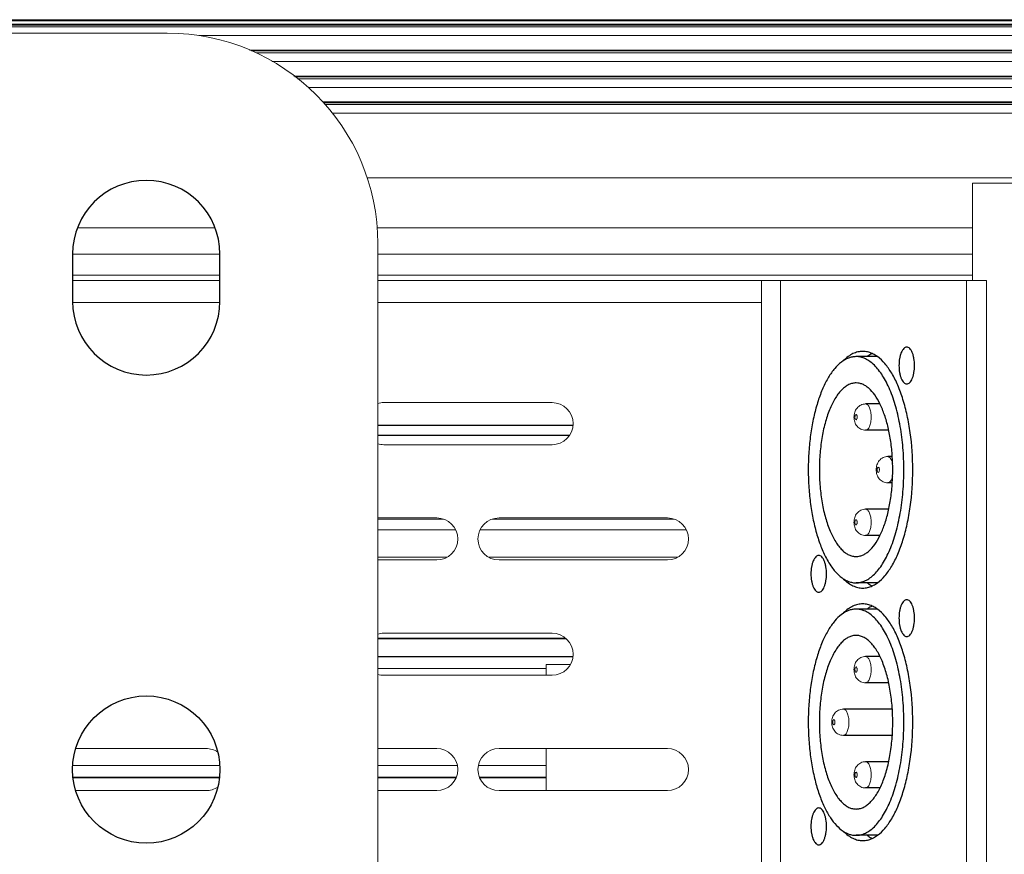
# Model space of a CAD drawing. Units: millimetres. Extents: x 22708 to 24506, y -11759 to -10488.
# Drawn here: x 22884 to 22978, y -11303 to -11223 of the extents above; entities that cross this region are included whole.
import ezdxf

# ---------------------------------------------------------------- set-up
doc = ezdxf.new("R2010")
doc.units = ezdxf.units.MM
doc.header["$LTSCALE"] = 50
doc.layers.get('0').update_dxf_attribs({"lineweight": 18})
doc.layers.add('02___PRT_ALL_AXES', color=7, linetype='Continuous')

msp = doc.modelspace()

# ---------------------------------------------------------------- linework, layer by layer
at = {"color": 7, "linetype": 'Continuous'}
for p, q in [((22858.722, -11223.228), (23979.529, -11223.228)), ((22858.722, -11223.258), (23979.529, -11223.258)), ((23979.529, -11223.327), (22859.032, -11223.327)), ((22858.917, -11223.661), (23979.393, -11223.661)), ((22858.917, -11223.74), (23979.393, -11223.74)), ((23979.688, -11223.919), (22858.917, -11223.919)), ((23976.334, -11224.74), (22901.325, -11224.74)), ((22906.13, -11226.122), (23971.529, -11226.122)), ((22906.341, -11226.201), (23971.318, -11226.201)), ((22906.763, -11226.38), (23970.896, -11226.38)), ((22908.267, -11227.201), (23969.392, -11227.201)), ((23967.309, -11228.583), (22910.35, -11228.583)), ((23967.204, -11228.662), (22910.455, -11228.662)), ((22910.694, -11228.841), (23966.965, -11228.841)), ((22911.7, -11229.662), (23965.959, -11229.662)), ((23964.577, -11231.044), (22913.082, -11231.044)), ((23964.498, -11231.123), (22913.161, -11231.123)), ((23964.319, -11231.302), (22913.34, -11231.302)), ((23963.678, -11232.123), (22913.981, -11232.123)), ((23960.369, -11238.254), (22917.29, -11238.254)), ((23169.852, -11238.754), (22974.852, -11238.754)), ((22974.852, -11238.754), (22974.852, -11248.004)), ((22902.865, -11243.004), (22889.794, -11243.004)), ((22974.852, -11243.004), (22918.329, -11243.004)), ((22903.329, -11245.504), (22889.329, -11245.504)), ((22974.852, -11245.504), (22918.329, -11245.504)), ((22903.329, -11247.504), (22889.329, -11247.504)), ((22974.852, -11247.504), (22918.329, -11247.504)), ((22889.329, -11248.004), (22903.329, -11248.004)), ((22918.329, -11248.004), (22976.189, -11248.004)), ((22954.781, -11248.004), (22954.781, -11341.004)), ((22956.594, -11248.004), (22956.594, -11341.004)), ((22974.286, -11341.004), (22974.286, -11248.004)), ((22976.189, -11341.004), (22976.189, -11248.004)), ((22889.329, -11250.104), (22903.329, -11250.104)), ((22918.329, -11250.104), (22954.781, -11250.104)), ((22965.817, -11255.254), (22963.781, -11255.254)), ((22918.891, -11259.624), (22934.891, -11259.624)), ((22964.688, -11259.754), (22966.046, -11259.754)), ((22964.688, -11262.254), (22966.877, -11262.254)), ((22934.891, -11263.624), (22918.891, -11263.624)), ((22966.801, -11264.754), (22967.218, -11264.754)), ((22966.801, -11267.254), (22967.218, -11267.254)), ((22964.688, -11269.754), (22966.877, -11269.754)), ((22918.329, -11270.584), (22923.931, -11270.584)), ((22924.577, -11270.704), (22918.329, -11270.704)), ((22946.497, -11270.704), (22929.206, -11270.704)), ((22929.852, -11270.584), (22945.852, -11270.584)), ((22918.329, -11271.704), (22925.726, -11271.704)), ((22928.057, -11271.704), (22947.646, -11271.704)), ((22964.688, -11272.254), (22966.046, -11272.254)), ((22918.329, -11274.304), (22924.929, -11274.304)), ((22923.931, -11274.584), (22918.329, -11274.584)), ((22928.854, -11274.304), (22946.849, -11274.304)), ((22945.852, -11274.584), (22929.852, -11274.584)), ((22965.817, -11276.754), (22963.781, -11276.754)), ((22965.817, -11279.254), (22963.781, -11279.254)), ((22918.329, -11282.008), (22936.166, -11282.008)), ((22918.329, -11282.064), (22936.222, -11282.064)), ((22918.891, -11281.544), (22934.891, -11281.544)), ((22936.869, -11283.744), (22918.329, -11283.744)), ((22936.863, -11283.8), (22918.329, -11283.8)), ((22964.688, -11283.754), (22966.046, -11283.754)), ((22918.329, -11284.904), (22934.329, -11284.904)), ((22936.635, -11284.504), (22934.329, -11284.504)), ((22934.329, -11284.504), (22934.329, -11285.544)), ((22934.891, -11285.544), (22918.891, -11285.544)), ((22964.688, -11286.254), (22966.877, -11286.254)), ((22962.574, -11288.754), (22967.218, -11288.754)), ((22962.574, -11291.254), (22967.218, -11291.254)), ((22889.629, -11292.504), (22902.011, -11292.504)), ((22918.329, -11292.504), (22923.931, -11292.504)), ((22929.852, -11292.504), (22945.852, -11292.504)), ((22934.329, -11292.504), (22934.329, -11296.504)), ((22889.359, -11294.104), (22903.3, -11294.104)), ((22918.329, -11294.104), (22925.886, -11294.104)), ((22927.897, -11294.104), (22934.329, -11294.104)), ((22964.688, -11293.754), (22966.877, -11293.754)), ((22889.372, -11295.219), (22903.287, -11295.219)), ((22889.384, -11295.281), (22903.275, -11295.281)), ((22918.329, -11295.219), (22925.787, -11295.219)), ((22918.329, -11295.281), (22925.765, -11295.281)), ((22927.996, -11295.219), (22934.329, -11295.219)), ((22928.018, -11295.281), (22934.329, -11295.281)), ((22964.688, -11296.254), (22966.046, -11296.254)), ((22902.011, -11296.504), (22889.629, -11296.504)), ((22923.931, -11296.504), (22918.329, -11296.504)), ((22945.852, -11296.504), (22929.852, -11296.504)), ((22965.817, -11300.754), (22963.781, -11300.754))]:
    msp.add_line(p, q, dxfattribs=at)
at = {"color": 3, "linetype": 'Continuous'}
for p, q in [((22898.329, -11224.504), (22846.829, -11224.504)), ((22918.329, -11344.504), (22918.329, -11244.504))]:
    msp.add_line(p, q, dxfattribs=at)
msp.add_arc((22898.329, -11244.504), 20, 0, 90, dxfattribs=at)
at = {"color": 7, "linetype": 'Continuous'}
for centre, start, end in [((22918.891, -11261.624), 90, 106.40518), ((22934.891, -11261.624), 270, 90), ((22918.891, -11261.624), 253.59482, 270), ((22923.931, -11272.584), 270, 90), ((22929.852, -11272.584), 90, 270), ((22945.852, -11272.584), 270, 90), ((22918.891, -11283.544), 90, 106.40518), ((22934.891, -11283.544), 270, 90), ((22918.891, -11283.544), 253.59482, 270), ((22902.011, -11294.504), 56.41528, 90), ((22923.931, -11294.504), 270, 90), ((22929.852, -11294.504), 90, 270), ((22945.852, -11294.504), 270, 90), ((22902.011, -11294.504), 270, 303.58472)]:
    msp.add_arc(centre, 2, start, end, dxfattribs=at)
for points, knots in [([(22964.688, -11259.754), (22964.533, -11259.754), (22964.22, -11259.825), (22963.908, -11260.072), (22963.735, -11260.33), (22963.615, -11260.616), (22963.56, -11261.005), (22963.615, -11261.393), (22963.736, -11261.679), (22963.908, -11261.937), (22964.22, -11262.183), (22964.533, -11262.254), (22964.688, -11262.254)], [0, 0, 0, 0, 0.12518, 0.250071, 0.312523, 0.374807, 0.500177, 0.625516, 0.687773, 0.750173, 0.874897, 1, 1, 1, 1]), ([(22964.688, -11262.254), (22964.723, -11262.254), (22964.799, -11262.235), (22964.9, -11262.157), (22964.99, -11262.038), (22965.068, -11261.882), (22965.132, -11261.693), (22965.197, -11261.399), (22965.228, -11261.004), (22965.197, -11260.609), (22965.132, -11260.315), (22965.068, -11260.126), (22964.99, -11259.97), (22964.9, -11259.851), (22964.799, -11259.773), (22964.723, -11259.754), (22964.688, -11259.754)], [0, 0, 0, 0, 0.036437, 0.078448, 0.129155, 0.189367, 0.258405, 0.334697, 0.5, 0.665303, 0.741595, 0.810633, 0.870845, 0.921552, 0.963563, 1, 1, 1, 1]), ([(22963.781, -11260.754), (22963.746, -11260.754), (22963.711, -11260.808), (22963.692, -11260.866), (22963.679, -11260.925), (22963.673, -11261.004), (22963.679, -11261.083), (22963.692, -11261.142), (22963.711, -11261.2), (22963.746, -11261.254), (22963.781, -11261.254)], [0, 0, 0, 0, 0.183509, 0.25385, 0.33158, 0.5, 0.66842, 0.74615, 0.81649, 1, 1, 1, 1]), ([(22963.781, -11261.254), (22963.816, -11261.254), (22963.851, -11261.2), (22963.87, -11261.142), (22963.883, -11261.083), (22963.889, -11261.004), (22963.883, -11260.925), (22963.87, -11260.866), (22963.851, -11260.808), (22963.816, -11260.754), (22963.781, -11260.754)], [0, 0, 0, 0, 0.183509, 0.25385, 0.33158, 0.5, 0.66842, 0.74615, 0.81649, 1, 1, 1, 1]), ([(22966.801, -11264.754), (22966.646, -11264.754), (22966.333, -11264.825), (22966.021, -11265.072), (22965.848, -11265.33), (22965.728, -11265.616), (22965.673, -11266.005), (22965.729, -11266.393), (22965.849, -11266.679), (22966.021, -11266.937), (22966.334, -11267.183), (22966.646, -11267.254), (22966.801, -11267.254)], [0, 0, 0, 0, 0.12518, 0.250071, 0.312523, 0.374807, 0.500177, 0.625516, 0.687773, 0.750173, 0.874897, 1, 1, 1, 1]), ([(22967.26, -11265.389), (22967.239, -11265.299), (22967.19, -11265.138), (22967.097, -11264.958), (22967.009, -11264.852), (22966.943, -11264.796), (22966.873, -11264.762), (22966.824, -11264.754), (22966.801, -11264.754)], [0, 0, 0, 0, 0.331054, 0.606962, 0.722734, 0.824647, 0.91552, 1, 1, 1, 1]), ([(22965.894, -11265.754), (22965.859, -11265.754), (22965.825, -11265.808), (22965.806, -11265.866), (22965.792, -11265.925), (22965.786, -11266.004), (22965.792, -11266.083), (22965.806, -11266.142), (22965.825, -11266.2), (22965.859, -11266.254), (22965.894, -11266.254)], [0, 0, 0, 0, 0.183509, 0.25385, 0.33158, 0.5, 0.66842, 0.74615, 0.81649, 1, 1, 1, 1]), ([(22965.894, -11266.254), (22965.929, -11266.254), (22965.964, -11266.2), (22965.983, -11266.142), (22965.996, -11266.083), (22966.002, -11266.004), (22965.996, -11265.925), (22965.983, -11265.866), (22965.964, -11265.808), (22965.929, -11265.754), (22965.894, -11265.754)], [0, 0, 0, 0, 0.183509, 0.25385, 0.33158, 0.5, 0.66842, 0.74615, 0.81649, 1, 1, 1, 1]), ([(22966.801, -11267.254), (22966.824, -11267.254), (22966.873, -11267.246), (22966.943, -11267.212), (22967.009, -11267.156), (22967.097, -11267.051), (22967.19, -11266.87), (22967.239, -11266.709), (22967.26, -11266.619)], [0, 0, 0, 0, 0.08448, 0.175353, 0.277266, 0.393038, 0.668946, 1, 1, 1, 1]), ([(22964.688, -11269.754), (22964.533, -11269.754), (22964.22, -11269.825), (22963.908, -11270.072), (22963.735, -11270.33), (22963.615, -11270.616), (22963.56, -11271.005), (22963.615, -11271.393), (22963.736, -11271.679), (22963.908, -11271.937), (22964.22, -11272.183), (22964.533, -11272.254), (22964.688, -11272.254)], [0, 0, 0, 0, 0.12518, 0.250071, 0.312523, 0.374807, 0.500177, 0.625516, 0.687773, 0.750173, 0.874897, 1, 1, 1, 1]), ([(22964.688, -11272.254), (22964.723, -11272.254), (22964.799, -11272.235), (22964.9, -11272.157), (22964.99, -11272.038), (22965.068, -11271.882), (22965.132, -11271.693), (22965.197, -11271.399), (22965.228, -11271.004), (22965.197, -11270.609), (22965.132, -11270.315), (22965.068, -11270.126), (22964.99, -11269.97), (22964.9, -11269.851), (22964.799, -11269.773), (22964.723, -11269.754), (22964.688, -11269.754)], [0, 0, 0, 0, 0.036437, 0.078448, 0.129155, 0.189367, 0.258405, 0.334697, 0.5, 0.665303, 0.741595, 0.810633, 0.870845, 0.921552, 0.963563, 1, 1, 1, 1]), ([(22963.781, -11270.754), (22963.746, -11270.754), (22963.711, -11270.808), (22963.692, -11270.866), (22963.679, -11270.925), (22963.673, -11271.004), (22963.679, -11271.083), (22963.692, -11271.142), (22963.711, -11271.2), (22963.746, -11271.254), (22963.781, -11271.254)], [0, 0, 0, 0, 0.183509, 0.25385, 0.33158, 0.5, 0.66842, 0.74615, 0.81649, 1, 1, 1, 1]), ([(22963.781, -11271.254), (22963.816, -11271.254), (22963.851, -11271.2), (22963.87, -11271.142), (22963.883, -11271.083), (22963.889, -11271.004), (22963.883, -11270.925), (22963.87, -11270.866), (22963.851, -11270.808), (22963.816, -11270.754), (22963.781, -11270.754)], [0, 0, 0, 0, 0.183509, 0.25385, 0.33158, 0.5, 0.66842, 0.74615, 0.81649, 1, 1, 1, 1]), ([(22964.688, -11283.754), (22964.533, -11283.754), (22964.22, -11283.825), (22963.908, -11284.072), (22963.735, -11284.33), (22963.615, -11284.616), (22963.56, -11285.005), (22963.615, -11285.393), (22963.736, -11285.679), (22963.908, -11285.937), (22964.22, -11286.183), (22964.533, -11286.254), (22964.688, -11286.254)], [0, 0, 0, 0, 0.12518, 0.250071, 0.312523, 0.374807, 0.500177, 0.625516, 0.687773, 0.750173, 0.874897, 1, 1, 1, 1]), ([(22964.688, -11286.254), (22964.723, -11286.254), (22964.799, -11286.235), (22964.9, -11286.157), (22964.99, -11286.038), (22965.068, -11285.882), (22965.132, -11285.693), (22965.197, -11285.399), (22965.228, -11285.004), (22965.197, -11284.609), (22965.132, -11284.315), (22965.068, -11284.126), (22964.99, -11283.97), (22964.9, -11283.851), (22964.799, -11283.773), (22964.723, -11283.754), (22964.688, -11283.754)], [0, 0, 0, 0, 0.036437, 0.078448, 0.129155, 0.189367, 0.258405, 0.334697, 0.5, 0.665303, 0.741595, 0.810633, 0.870845, 0.921552, 0.963563, 1, 1, 1, 1]), ([(22963.781, -11284.754), (22963.746, -11284.754), (22963.711, -11284.808), (22963.692, -11284.866), (22963.679, -11284.925), (22963.673, -11285.004), (22963.679, -11285.083), (22963.692, -11285.142), (22963.711, -11285.2), (22963.746, -11285.254), (22963.781, -11285.254)], [0, 0, 0, 0, 0.183509, 0.25385, 0.33158, 0.5, 0.66842, 0.74615, 0.81649, 1, 1, 1, 1]), ([(22963.781, -11285.254), (22963.816, -11285.254), (22963.851, -11285.2), (22963.87, -11285.142), (22963.883, -11285.083), (22963.889, -11285.004), (22963.883, -11284.925), (22963.87, -11284.866), (22963.851, -11284.808), (22963.816, -11284.754), (22963.781, -11284.754)], [0, 0, 0, 0, 0.183509, 0.25385, 0.33158, 0.5, 0.66842, 0.74615, 0.81649, 1, 1, 1, 1]), ([(22962.574, -11288.754), (22962.42, -11288.754), (22962.107, -11288.825), (22961.795, -11289.072), (22961.622, -11289.33), (22961.502, -11289.616), (22961.446, -11290.005), (22961.502, -11290.393), (22961.623, -11290.679), (22961.795, -11290.937), (22962.107, -11291.183), (22962.42, -11291.254), (22962.574, -11291.254)], [0, 0, 0, 0, 0.12518, 0.250071, 0.312523, 0.374807, 0.500177, 0.625516, 0.687773, 0.750173, 0.874897, 1, 1, 1, 1]), ([(22962.574, -11291.254), (22962.61, -11291.254), (22962.686, -11291.235), (22962.787, -11291.157), (22962.877, -11291.038), (22962.955, -11290.882), (22963.019, -11290.693), (22963.084, -11290.399), (22963.115, -11290.004), (22963.084, -11289.609), (22963.019, -11289.315), (22962.955, -11289.126), (22962.877, -11288.97), (22962.787, -11288.851), (22962.686, -11288.773), (22962.61, -11288.754), (22962.574, -11288.754)], [0, 0, 0, 0, 0.036437, 0.078448, 0.129155, 0.189367, 0.258405, 0.334697, 0.5, 0.665303, 0.741595, 0.810633, 0.870845, 0.921552, 0.963563, 1, 1, 1, 1]), ([(22961.668, -11289.754), (22961.633, -11289.754), (22961.598, -11289.808), (22961.579, -11289.866), (22961.566, -11289.925), (22961.56, -11290.004), (22961.566, -11290.083), (22961.579, -11290.142), (22961.598, -11290.2), (22961.633, -11290.254), (22961.668, -11290.254)], [0, 0, 0, 0, 0.183509, 0.25385, 0.33158, 0.5, 0.66842, 0.74615, 0.81649, 1, 1, 1, 1]), ([(22961.668, -11290.254), (22961.703, -11290.254), (22961.738, -11290.2), (22961.757, -11290.142), (22961.77, -11290.083), (22961.776, -11290.004), (22961.77, -11289.925), (22961.757, -11289.866), (22961.738, -11289.808), (22961.703, -11289.754), (22961.668, -11289.754)], [0, 0, 0, 0, 0.183509, 0.25385, 0.33158, 0.5, 0.66842, 0.74615, 0.81649, 1, 1, 1, 1]), ([(22964.688, -11293.754), (22964.533, -11293.754), (22964.22, -11293.825), (22963.908, -11294.072), (22963.735, -11294.33), (22963.615, -11294.616), (22963.56, -11295.005), (22963.615, -11295.393), (22963.736, -11295.679), (22963.908, -11295.937), (22964.22, -11296.183), (22964.533, -11296.254), (22964.688, -11296.254)], [0, 0, 0, 0, 0.12518, 0.250071, 0.312523, 0.374807, 0.500177, 0.625516, 0.687773, 0.750173, 0.874897, 1, 1, 1, 1]), ([(22964.688, -11296.254), (22964.723, -11296.254), (22964.799, -11296.235), (22964.9, -11296.157), (22964.99, -11296.038), (22965.068, -11295.882), (22965.132, -11295.693), (22965.197, -11295.399), (22965.228, -11295.004), (22965.197, -11294.609), (22965.132, -11294.315), (22965.068, -11294.126), (22964.99, -11293.97), (22964.9, -11293.851), (22964.799, -11293.773), (22964.723, -11293.754), (22964.688, -11293.754)], [0, 0, 0, 0, 0.036437, 0.078448, 0.129155, 0.189367, 0.258405, 0.334697, 0.5, 0.665303, 0.741595, 0.810633, 0.870845, 0.921552, 0.963563, 1, 1, 1, 1]), ([(22963.781, -11294.754), (22963.746, -11294.754), (22963.711, -11294.808), (22963.692, -11294.866), (22963.679, -11294.925), (22963.673, -11295.004), (22963.679, -11295.083), (22963.692, -11295.142), (22963.711, -11295.2), (22963.746, -11295.254), (22963.781, -11295.254)], [0, 0, 0, 0, 0.183509, 0.25385, 0.33158, 0.5, 0.66842, 0.74615, 0.81649, 1, 1, 1, 1]), ([(22963.781, -11295.254), (22963.816, -11295.254), (22963.851, -11295.2), (22963.87, -11295.142), (22963.883, -11295.083), (22963.889, -11295.004), (22963.883, -11294.925), (22963.87, -11294.866), (22963.851, -11294.808), (22963.816, -11294.754), (22963.781, -11294.754)], [0, 0, 0, 0, 0.183509, 0.25385, 0.33158, 0.5, 0.66842, 0.74615, 0.81649, 1, 1, 1, 1])]:
    msp.add_open_spline(points, degree=3, knots=knots, dxfattribs=at)
at = {"layer": '02___PRT_ALL_AXES', "color": 3, "linetype": 'Continuous'}
for p, q in [((22889.329, -11245.504), (22889.329, -11250.004)), ((22903.329, -11250.004), (22903.329, -11245.504))]:
    msp.add_line(p, q, dxfattribs=at)
at = {"layer": '02___PRT_ALL_AXES', "color": 7, "linetype": 'Continuous'}
for p, q in [((22965.817, -11255.254), (22963.781, -11255.254)), ((22966.046, -11259.754), (22964.688, -11259.754)), ((22918.329, -11261.754), (22936.877, -11261.754)), ((22936.528, -11262.754), (22918.329, -11262.754)), ((22966.877, -11262.254), (22964.688, -11262.254)), ((22967.218, -11264.754), (22966.801, -11264.754)), ((22967.218, -11267.254), (22966.801, -11267.254)), ((22966.877, -11269.754), (22964.688, -11269.754)), ((22966.046, -11272.254), (22964.688, -11272.254)), ((22965.817, -11276.754), (22963.781, -11276.754)), ((22965.817, -11279.254), (22963.781, -11279.254)), ((22966.046, -11283.754), (22964.688, -11283.754)), ((22966.877, -11286.254), (22964.688, -11286.254)), ((22967.218, -11288.754), (22962.574, -11288.754)), ((22967.218, -11291.254), (22962.574, -11291.254)), ((22966.877, -11293.754), (22964.688, -11293.754)), ((22966.046, -11296.254), (22964.688, -11296.254)), ((22965.817, -11300.754), (22963.781, -11300.754))]:
    msp.add_line(p, q, dxfattribs=at)
at = {"layer": '02___PRT_ALL_AXES', "color": 3, "linetype": 'Continuous'}
msp.add_circle((22896.329, -11294.504), 7, dxfattribs=at)
for centre, start, end in [((22896.329, -11245.504), 0, 180), ((22896.329, -11250.004), 180, 0)]:
    msp.add_arc(centre, 7, start, end, dxfattribs=at)
at = {"layer": '02___PRT_ALL_AXES', "color": 7, "linetype": 'Continuous'}
for centre, radius, start, end in [((22963.781, -11257.169), 1.915, 90.00013, 91.02729), ((22947.866, -11266.004), 19.402, 356.29571, 3.70429), ((22963.781, -11274.839), 1.915, 268.97271, 269.99987), ((22963.781, -11281.169), 1.915, 90.00013, 91.02729)]:
    msp.add_arc(centre, radius, start, end, dxfattribs=at)
for points, knots in [([(22968.599, -11254.355), (22968.55, -11254.355), (22968.443, -11254.382), (22968.302, -11254.49), (22968.176, -11254.657), (22968.066, -11254.876), (22967.977, -11255.14), (22967.885, -11255.552), (22967.842, -11256.105), (22967.885, -11256.657), (22967.977, -11257.069), (22968.066, -11257.333), (22968.176, -11257.552), (22968.302, -11257.719), (22968.443, -11257.827), (22968.55, -11257.855), (22968.599, -11257.855)], [0, 0, 0, 0, 0.036437, 0.078448, 0.129155, 0.189367, 0.258405, 0.334697, 0.5, 0.665303, 0.741595, 0.810633, 0.870845, 0.921552, 0.963563, 1, 1, 1, 1]), ([(22968.599, -11257.855), (22968.649, -11257.855), (22968.756, -11257.827), (22968.897, -11257.719), (22969.023, -11257.552), (22969.133, -11257.333), (22969.222, -11257.069), (22969.313, -11256.657), (22969.357, -11256.105), (22969.313, -11255.552), (22969.222, -11255.14), (22969.133, -11254.876), (22969.023, -11254.657), (22968.897, -11254.49), (22968.756, -11254.382), (22968.649, -11254.355), (22968.599, -11254.355)], [0, 0, 0, 0, 0.036437, 0.078448, 0.129155, 0.189367, 0.258405, 0.334697, 0.5, 0.665303, 0.741595, 0.810633, 0.870845, 0.921552, 0.963563, 1, 1, 1, 1]), ([(22963.747, -11255.254), (22963.632, -11255.256), (22963.398, -11255.282), (22962.926, -11255.42), (22962.34, -11255.765), (22961.704, -11256.398), (22961.119, -11257.243), (22960.596, -11258.281), (22960.145, -11259.493), (22959.775, -11260.851), (22959.494, -11262.325), (22959.31, -11263.883), (22959.226, -11265.488), (22959.245, -11267.106), (22959.365, -11268.698), (22959.585, -11270.229), (22959.899, -11271.665), (22960.3, -11272.973), (22960.636, -11273.782), (22960.82, -11274.156)], [0, 0, 0, 0, 0.016589, 0.033652, 0.070533, 0.112961, 0.161987, 0.2178, 0.280014, 0.347841, 0.420221, 0.4959, 0.573498, 0.651564, 0.728631, 0.803268, 0.874133, 0.940035, 1, 1, 1, 1]), ([(22964.416, -11254.754), (22964.259, -11254.754), (22963.938, -11254.792), (22963.469, -11254.961), (22963.012, -11255.236), (22962.732, -11255.477), (22962.595, -11255.612)], [0, 0, 0, 0, 0.22768, 0.465156, 0.720547, 1, 1, 1, 1]), ([(22963.781, -11276.754), (22963.931, -11276.754), (22964.237, -11276.718), (22964.685, -11276.557), (22965.122, -11276.294), (22965.542, -11275.932), (22965.945, -11275.477), (22966.325, -11274.931), (22966.681, -11274.301), (22967.134, -11273.323), (22967.607, -11271.927), (22968.016, -11270.081), (22968.268, -11268.082), (22968.353, -11266.004), (22968.268, -11263.926), (22968.016, -11261.927), (22967.607, -11260.081), (22967.134, -11258.685), (22966.681, -11257.707), (22966.325, -11257.077), (22965.945, -11256.531), (22965.542, -11256.076), (22965.122, -11255.714), (22964.685, -11255.451), (22964.237, -11255.29), (22963.931, -11255.254), (22963.781, -11255.254)], [0, 0, 0, 0, 0.017925, 0.036618, 0.05672, 0.078715, 0.102904, 0.12944, 0.158364, 0.189623, 0.258571, 0.334762, 0.416064, 0.5, 0.583936, 0.665238, 0.741429, 0.810377, 0.841636, 0.87056, 0.897096, 0.921285, 0.94328, 0.963382, 0.982075, 1, 1, 1, 1]), ([(22965.324, -11254.961), (22965.179, -11254.895), (22964.882, -11254.79), (22964.569, -11254.754), (22964.416, -11254.754)], [0, 0, 0, 0, 0.510112, 1, 1, 1, 1]), ([(22965.817, -11255.254), (22965.777, -11255.225), (22965.62, -11255.115), (22965.453, -11255.021), (22965.324, -11254.961)], [0, 0, 0, 0, 0.258901, 1, 1, 1, 1]), ([(22965.817, -11276.754), (22966.077, -11276.565), (22966.58, -11276.074), (22967.22, -11275.147), (22967.79, -11273.996), (22968.276, -11272.649), (22968.668, -11271.138), (22969.058, -11268.915), (22969.246, -11266.004), (22969.058, -11263.093), (22968.668, -11260.87), (22968.276, -11259.359), (22967.79, -11258.012), (22967.22, -11256.861), (22966.58, -11255.934), (22966.077, -11255.443), (22965.817, -11255.254)], [0, 0, 0, 0, 0.041631, 0.090083, 0.14557, 0.207645, 0.275419, 0.347703, 0.5, 0.652297, 0.724581, 0.792355, 0.85443, 0.909917, 0.958369, 1, 1, 1, 1]), ([(22963.781, -11257.754), (22963.667, -11257.754), (22963.432, -11257.782), (22963.087, -11257.905), (22962.753, -11258.107), (22962.43, -11258.385), (22962.121, -11258.734), (22961.715, -11259.317), (22961.268, -11260.212), (22960.845, -11261.459), (22960.531, -11262.875), (22960.338, -11264.41), (22960.273, -11266.004), (22960.338, -11267.599), (22960.531, -11269.133), (22960.845, -11270.55), (22961.268, -11271.796), (22961.715, -11272.691), (22962.121, -11273.274), (22962.43, -11273.623), (22962.753, -11273.901), (22963.087, -11274.103), (22963.432, -11274.226), (22963.667, -11274.254), (22963.781, -11274.254)], [0, 0, 0, 0, 0.017926, 0.036622, 0.056726, 0.078723, 0.102914, 0.129453, 0.189591, 0.258547, 0.334746, 0.416055, 0.5, 0.583945, 0.665254, 0.741453, 0.810409, 0.870547, 0.897086, 0.921277, 0.943274, 0.963378, 0.982074, 1, 1, 1, 1]), ([(22967.227, -11264.751), (22967.197, -11264.276), (22967.102, -11263.352), (22966.856, -11262.026), (22966.517, -11260.822), (22966.095, -11259.776), (22965.602, -11258.918), (22965.121, -11258.357), (22964.711, -11258.041), (22964.406, -11257.877), (22964.096, -11257.777), (22963.885, -11257.754), (22963.781, -11257.754)], [0, 0, 0, 0, 0.17098, 0.333804, 0.484598, 0.620195, 0.738495, 0.83905, 0.883325, 0.924277, 0.962798, 1, 1, 1, 1]), ([(22963.781, -11274.254), (22963.885, -11274.254), (22964.096, -11274.231), (22964.406, -11274.131), (22964.711, -11273.967), (22965.121, -11273.651), (22965.602, -11273.09), (22966.095, -11272.233), (22966.517, -11271.187), (22966.856, -11269.982), (22967.102, -11268.656), (22967.197, -11267.732), (22967.227, -11267.258)], [0, 0, 0, 0, 0.037202, 0.075723, 0.116675, 0.16095, 0.261505, 0.379805, 0.515402, 0.666196, 0.82902, 1, 1, 1, 1]), ([(22960.232, -11274.154), (22960.183, -11274.154), (22960.075, -11274.181), (22959.934, -11274.289), (22959.808, -11274.456), (22959.699, -11274.675), (22959.609, -11274.939), (22959.518, -11275.351), (22959.475, -11275.904), (22959.518, -11276.456), (22959.609, -11276.868), (22959.699, -11277.132), (22959.808, -11277.351), (22959.934, -11277.518), (22960.075, -11277.626), (22960.183, -11277.654), (22960.232, -11277.654)], [0, 0, 0, 0, 0.036437, 0.078448, 0.129155, 0.189367, 0.258405, 0.334697, 0.5, 0.665303, 0.741595, 0.810633, 0.870845, 0.921552, 0.963563, 1, 1, 1, 1]), ([(22960.232, -11277.654), (22960.281, -11277.654), (22960.388, -11277.626), (22960.53, -11277.518), (22960.656, -11277.351), (22960.765, -11277.132), (22960.855, -11276.868), (22960.946, -11276.456), (22960.989, -11275.904), (22960.946, -11275.351), (22960.855, -11274.939), (22960.765, -11274.675), (22960.656, -11274.456), (22960.53, -11274.289), (22960.388, -11274.181), (22960.281, -11274.154), (22960.232, -11274.154)], [0, 0, 0, 0, 0.036437, 0.078448, 0.129155, 0.189367, 0.258405, 0.334697, 0.5, 0.665303, 0.741595, 0.810633, 0.870845, 0.921552, 0.963563, 1, 1, 1, 1]), ([(22960.82, -11274.156), (22961.007, -11274.537), (22961.4, -11275.223), (22962.019, -11275.952), (22962.548, -11276.365), (22962.94, -11276.582), (22963.341, -11276.718), (22963.613, -11276.751), (22963.747, -11276.754)], [0, 0, 0, 0, 0.311059, 0.575933, 0.692684, 0.800675, 0.902166, 1, 1, 1, 1]), ([(22962.595, -11276.396), (22962.732, -11276.531), (22963.012, -11276.772), (22963.469, -11277.047), (22963.938, -11277.216), (22964.259, -11277.254), (22964.416, -11277.254)], [0, 0, 0, 0, 0.279453, 0.534844, 0.77232, 1, 1, 1, 1]), ([(22965.324, -11277.047), (22965.366, -11277.027), (22965.538, -11276.943), (22965.7, -11276.84), (22965.817, -11276.754)], [0, 0, 0, 0, 0.241858, 1, 1, 1, 1]), ([(22964.416, -11277.254), (22964.569, -11277.254), (22964.882, -11277.218), (22965.179, -11277.113), (22965.324, -11277.047)], [0, 0, 0, 0, 0.489888, 1, 1, 1, 1]), ([(22968.599, -11278.355), (22968.55, -11278.355), (22968.443, -11278.382), (22968.302, -11278.49), (22968.176, -11278.657), (22968.066, -11278.876), (22967.977, -11279.14), (22967.885, -11279.552), (22967.842, -11280.105), (22967.885, -11280.657), (22967.977, -11281.069), (22968.066, -11281.333), (22968.176, -11281.552), (22968.302, -11281.719), (22968.443, -11281.827), (22968.55, -11281.855), (22968.599, -11281.855)], [0, 0, 0, 0, 0.036437, 0.078448, 0.129155, 0.189367, 0.258405, 0.334697, 0.5, 0.665303, 0.741595, 0.810633, 0.870845, 0.921552, 0.963563, 1, 1, 1, 1]), ([(22968.599, -11281.855), (22968.649, -11281.855), (22968.756, -11281.827), (22968.897, -11281.719), (22969.023, -11281.552), (22969.133, -11281.333), (22969.222, -11281.069), (22969.313, -11280.657), (22969.357, -11280.105), (22969.313, -11279.552), (22969.222, -11279.14), (22969.133, -11278.876), (22969.023, -11278.657), (22968.897, -11278.49), (22968.756, -11278.382), (22968.649, -11278.355), (22968.599, -11278.355)], [0, 0, 0, 0, 0.036437, 0.078448, 0.129155, 0.189367, 0.258405, 0.334697, 0.5, 0.665303, 0.741595, 0.810633, 0.870845, 0.921552, 0.963563, 1, 1, 1, 1]), ([(22963.747, -11279.254), (22963.632, -11279.256), (22963.398, -11279.282), (22962.926, -11279.42), (22962.34, -11279.765), (22961.704, -11280.398), (22961.119, -11281.243), (22960.596, -11282.281), (22960.145, -11283.493), (22959.775, -11284.851), (22959.494, -11286.325), (22959.31, -11287.883), (22959.226, -11289.488), (22959.245, -11291.106), (22959.365, -11292.698), (22959.585, -11294.229), (22959.899, -11295.665), (22960.3, -11296.973), (22960.636, -11297.782), (22960.82, -11298.156)], [0, 0, 0, 0, 0.016589, 0.033652, 0.070533, 0.112961, 0.161987, 0.2178, 0.280014, 0.347841, 0.420221, 0.4959, 0.573498, 0.651564, 0.728631, 0.803268, 0.874133, 0.940035, 1, 1, 1, 1]), ([(22964.416, -11278.754), (22964.259, -11278.754), (22963.938, -11278.792), (22963.469, -11278.961), (22963.012, -11279.236), (22962.732, -11279.477), (22962.595, -11279.612)], [0, 0, 0, 0, 0.22768, 0.465156, 0.720547, 1, 1, 1, 1]), ([(22963.781, -11300.754), (22963.931, -11300.754), (22964.237, -11300.718), (22964.685, -11300.557), (22965.122, -11300.294), (22965.542, -11299.932), (22965.945, -11299.477), (22966.325, -11298.931), (22966.681, -11298.301), (22967.134, -11297.323), (22967.607, -11295.927), (22968.016, -11294.081), (22968.268, -11292.082), (22968.353, -11290.004), (22968.268, -11287.926), (22968.016, -11285.927), (22967.607, -11284.081), (22967.134, -11282.685), (22966.681, -11281.707), (22966.325, -11281.077), (22965.945, -11280.531), (22965.542, -11280.076), (22965.122, -11279.714), (22964.685, -11279.451), (22964.237, -11279.29), (22963.931, -11279.254), (22963.781, -11279.254)], [0, 0, 0, 0, 0.017925, 0.036618, 0.05672, 0.078715, 0.102904, 0.12944, 0.158364, 0.189623, 0.258571, 0.334762, 0.416064, 0.5, 0.583936, 0.665238, 0.741429, 0.810377, 0.841636, 0.87056, 0.897096, 0.921285, 0.94328, 0.963382, 0.982075, 1, 1, 1, 1]), ([(22965.324, -11278.961), (22965.179, -11278.895), (22964.882, -11278.79), (22964.569, -11278.754), (22964.416, -11278.754)], [0, 0, 0, 0, 0.510112, 1, 1, 1, 1]), ([(22965.817, -11279.254), (22965.777, -11279.225), (22965.62, -11279.115), (22965.453, -11279.021), (22965.324, -11278.961)], [0, 0, 0, 0, 0.258901, 1, 1, 1, 1]), ([(22965.817, -11300.754), (22966.077, -11300.565), (22966.58, -11300.074), (22967.22, -11299.147), (22967.79, -11297.996), (22968.276, -11296.649), (22968.668, -11295.138), (22969.058, -11292.915), (22969.246, -11290.004), (22969.058, -11287.093), (22968.668, -11284.87), (22968.276, -11283.359), (22967.79, -11282.012), (22967.22, -11280.861), (22966.58, -11279.934), (22966.077, -11279.443), (22965.817, -11279.254)], [0, 0, 0, 0, 0.041631, 0.090083, 0.14557, 0.207645, 0.275419, 0.347703, 0.5, 0.652297, 0.724581, 0.792355, 0.85443, 0.909917, 0.958369, 1, 1, 1, 1]), ([(22963.781, -11281.754), (22963.667, -11281.754), (22963.432, -11281.782), (22963.087, -11281.905), (22962.753, -11282.107), (22962.43, -11282.385), (22962.121, -11282.734), (22961.715, -11283.317), (22961.268, -11284.212), (22960.845, -11285.459), (22960.531, -11286.875), (22960.338, -11288.41), (22960.273, -11290.004), (22960.338, -11291.599), (22960.531, -11293.133), (22960.845, -11294.55), (22961.268, -11295.796), (22961.715, -11296.691), (22962.121, -11297.274), (22962.43, -11297.623), (22962.753, -11297.901), (22963.087, -11298.103), (22963.432, -11298.226), (22963.667, -11298.254), (22963.781, -11298.254)], [0, 0, 0, 0, 0.017926, 0.036622, 0.056726, 0.078723, 0.102914, 0.129453, 0.189591, 0.258547, 0.334746, 0.416055, 0.5, 0.583945, 0.665254, 0.741453, 0.810409, 0.870547, 0.897086, 0.921277, 0.943274, 0.963378, 0.982074, 1, 1, 1, 1]), ([(22963.781, -11298.254), (22963.896, -11298.254), (22964.131, -11298.226), (22964.475, -11298.103), (22964.81, -11297.901), (22965.133, -11297.623), (22965.441, -11297.274), (22965.848, -11296.691), (22966.295, -11295.796), (22966.717, -11294.55), (22967.031, -11293.133), (22967.225, -11291.599), (22967.29, -11290.004), (22967.225, -11288.41), (22967.031, -11286.875), (22966.717, -11285.459), (22966.295, -11284.212), (22965.848, -11283.317), (22965.441, -11282.734), (22965.133, -11282.385), (22964.81, -11282.107), (22964.475, -11281.905), (22964.131, -11281.782), (22963.896, -11281.754), (22963.781, -11281.754)], [0, 0, 0, 0, 0.017926, 0.036622, 0.056726, 0.078723, 0.102914, 0.129453, 0.189591, 0.258547, 0.334746, 0.416055, 0.5, 0.583945, 0.665254, 0.741453, 0.810409, 0.870547, 0.897086, 0.921277, 0.943274, 0.963378, 0.982074, 1, 1, 1, 1]), ([(22960.232, -11298.154), (22960.183, -11298.154), (22960.075, -11298.181), (22959.934, -11298.289), (22959.808, -11298.456), (22959.699, -11298.675), (22959.609, -11298.939), (22959.518, -11299.351), (22959.475, -11299.904), (22959.518, -11300.456), (22959.609, -11300.868), (22959.699, -11301.132), (22959.808, -11301.351), (22959.934, -11301.518), (22960.075, -11301.626), (22960.183, -11301.654), (22960.232, -11301.654)], [0, 0, 0, 0, 0.036437, 0.078448, 0.129155, 0.189367, 0.258405, 0.334697, 0.5, 0.665303, 0.741595, 0.810633, 0.870845, 0.921552, 0.963563, 1, 1, 1, 1]), ([(22960.232, -11301.654), (22960.281, -11301.654), (22960.388, -11301.626), (22960.53, -11301.518), (22960.656, -11301.351), (22960.765, -11301.132), (22960.855, -11300.868), (22960.946, -11300.456), (22960.989, -11299.904), (22960.946, -11299.351), (22960.855, -11298.939), (22960.765, -11298.675), (22960.656, -11298.456), (22960.53, -11298.289), (22960.388, -11298.181), (22960.281, -11298.154), (22960.232, -11298.154)], [0, 0, 0, 0, 0.036437, 0.078448, 0.129155, 0.189367, 0.258405, 0.334697, 0.5, 0.665303, 0.741595, 0.810633, 0.870845, 0.921552, 0.963563, 1, 1, 1, 1]), ([(22960.82, -11298.156), (22960.976, -11298.475), (22961.303, -11299.059), (22961.878, -11299.807), (22962.498, -11300.356), (22962.961, -11300.591), (22963.188, -11300.662)], [0, 0, 0, 0, 0.301715, 0.566765, 0.797267, 1, 1, 1, 1]), ([(22962.595, -11300.396), (22962.732, -11300.531), (22963.012, -11300.772), (22963.469, -11301.047), (22963.938, -11301.216), (22964.259, -11301.254), (22964.416, -11301.254)], [0, 0, 0, 0, 0.279453, 0.534844, 0.77232, 1, 1, 1, 1]), ([(22963.188, -11300.662), (22963.237, -11300.677), (22963.431, -11300.73), (22963.632, -11300.754), (22963.781, -11300.754)], [0, 0, 0, 0, 0.254603, 1, 1, 1, 1]), ([(22964.416, -11301.254), (22964.569, -11301.254), (22964.882, -11301.218), (22965.179, -11301.113), (22965.324, -11301.047)], [0, 0, 0, 0, 0.489888, 1, 1, 1, 1]), ([(22965.324, -11301.047), (22965.366, -11301.027), (22965.538, -11300.943), (22965.7, -11300.84), (22965.817, -11300.754)], [0, 0, 0, 0, 0.241858, 1, 1, 1, 1])]:
    msp.add_open_spline(points, degree=3, knots=knots, dxfattribs=at)
at = {"layer": '02___PRT_ALL_AXES', "color": 3, "linetype": 'Continuous'}
for points, knots in [([(22965.32, -11254.961), (22965.278, -11254.981), (22965.106, -11255.065), (22964.944, -11255.168), (22964.827, -11255.254)], [0, 0, 0, 0, 0.241858, 1, 1, 1, 1]), ([(22964.827, -11276.754), (22964.867, -11276.783), (22965.024, -11276.893), (22965.191, -11276.987), (22965.32, -11277.047)], [0, 0, 0, 0, 0.258901, 1, 1, 1, 1]), ([(22965.32, -11278.961), (22965.278, -11278.981), (22965.106, -11279.065), (22964.944, -11279.168), (22964.827, -11279.254)], [0, 0, 0, 0, 0.241858, 1, 1, 1, 1]), ([(22964.827, -11300.754), (22964.867, -11300.783), (22965.024, -11300.893), (22965.191, -11300.987), (22965.32, -11301.047)], [0, 0, 0, 0, 0.258901, 1, 1, 1, 1])]:
    msp.add_open_spline(points, degree=3, knots=knots, dxfattribs=at)

doc.saveas('drawing.dxf')
